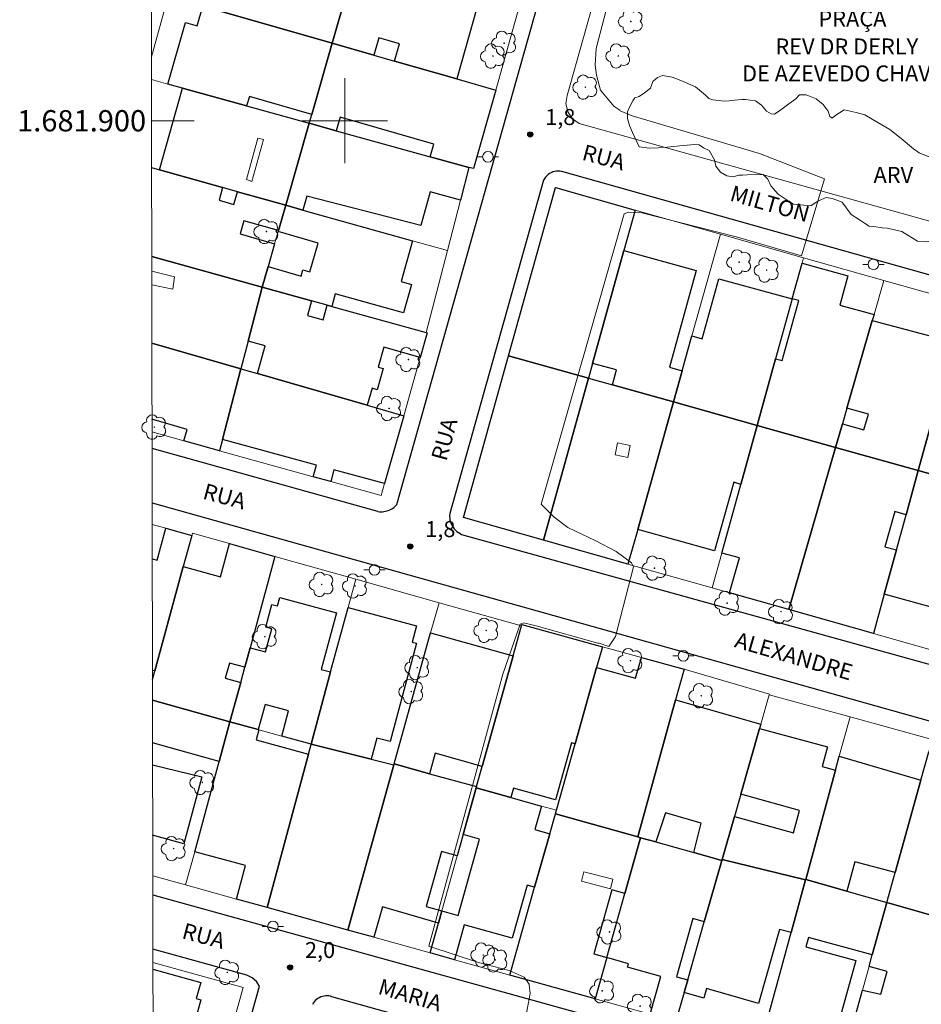
# Model space of a CAD drawing. Units: metres. Extents: x 281166 to 281682, y 1681545 to 1682109.
# Drawn here: x 281169 to 281254, y 1681817 to 1681910 of the extents above; entities that cross this region are included whole.
import ezdxf
from ezdxf.enums import TextEntityAlignment as Align

# ---------------------------------------------------------------- set-up
doc = ezdxf.new("R2010")
doc.units = ezdxf.units.M
doc.header["$MEASUREMENT"] = 0
for name, color, linetype, lineweight in [('Articulacao', 7, 'Continuous', 18), ('Cerca', 8, 'Cerca', 20), ('Coordenadas', 7, 'Continuous', 9), ('Edificacoes', 7, 'Continuous', 30), ('Edificacoes_Vazios', 7, 'Continuous', 15), ('Malha_Coordenadas', 7, 'Continuous', 15), ('Muro_Grade', 8, 'Continuous', 20), ('Pavimentacao_Asfaltica_Mfio', 10, 'Continuous', 30), ('Pavimentacao_Asfaltica_S_Mfio', 10, 'Continuous', 15), ('Pavimentacao_Nao_Asfaltica_Mfio', 10, 'Continuous', 30), ('Poste', 7, 'Continuous', 9), ('Topon_de_Vias', 7, 'Continuous', 9), ('Topon_Praca_Parque', 7, 'Continuous', 9)]:
    doc.layers.add(name, color=color, linetype=linetype, lineweight=lineweight)
for name, color, linetype, lineweight, true_color in [('Arvores_Isoladas', 7, 'Continuous', 18, 0x00ff33), ('Curvas_Intermediarias', 7, 'Continuous', 9, 0x783c14), ('Pto_Cotado', 7, 'Continuous', 9, 0x783c14), ('Topon_Pto_Cotado', 7, 'Continuous', 9, 0x783c14), ('Topon_Vegetacao', 7, 'Continuous', 9, 0x00ff33), ('Vegetacao', 7, 'Orla8', 9, 0x00ff33)]:
    doc.layers.add(name, color=color, linetype=linetype, lineweight=lineweight, true_color=true_color)
doc.styles.add('Arial', font='arial.ttf', dxfattribs={"height": 1.5})
doc.styles.get("Standard").update_dxf_attribs({"font": 'arial.ttf'})
doc.linetypes.add('Cerca', pattern='A,10,0,["X",Standard,S=1,R=0,X=0,Y=-0.5],0.1', length=10.1)
doc.linetypes.add('Orla8', pattern='A,6,-0.5,["V",Standard,S=1,R=0,X=-0.5,Y=-1],-0.5,6,-0.5,["V",Standard,S=1,R=0,X=-0.5,Y=-1],-0.5', length=14)

# ---------------------------------------------------------------- blocks, each defined once
blk = doc.blocks.new('Cotas')
at = {"layer": 'Pto_Cotado'}
blk.add_hatch(color=256, dxfattribs=at).paths.add_polyline_path([(0, 0.24, 1), (0, -0.24, 1)])
at = {"layer": 'Pto_Cotado', "lineweight": -3}
blk.add_lwpolyline([(0, -0.24, -1), (0, 0.24, -1)], format="xyb", close=True, dxfattribs=at)
blk = doc.blocks.new('Arvore')
at = {"layer": 'Arvores_Isoladas'}
blk.add_lwpolyline([(-0.718, 0.493, 0.872324), (-0.722, -0.551, 0.862983), (0.284, -0.827, 0.900105), (0.89, 0.029, 0.863155), (0.262, 0.861, 0.882486)], format="xyb", close=True, dxfattribs=at)
blk.add_circle((0, 0), 0.0286, dxfattribs=at)
blk = doc.blocks.new('Poste')
at = {"layer": 'Poste'}
for points in [[(-0.5, 0), (-1, 0)], [(0.5, 0), (1, 0)]]:
    blk.add_lwpolyline(points, dxfattribs=at)
blk.add_lwpolyline([(0, 0.5, 1), (0, -0.5, 1)], format="xyb", close=True, dxfattribs=at)

msp = doc.modelspace()

# ---------------------------------------------------------------- linework, layer by layer
at = {"layer": 'Articulacao', "flags": 128}
msp.add_lwpolyline([(281181.48, 1682104.235), (281664.007, 1682105.045), (281664.925, 1681550.786), (281182.422, 1681549.976), (281181.48, 1682104.235)], close=True, dxfattribs=at)
at = {"layer": 'Cerca', "flags": 128}
msp.add_lwpolyline([(281235.288, 1681889.34), (281227.265, 1681891.611)], dxfattribs=at)
at = {"layer": 'Curvas_Intermediarias', "elevation": 2, "flags": 128}
msp.add_lwpolyline([(281225.845, 1681915.36), (281223.603, 1681906.803), (281223.504, 1681905.22), (281223.64, 1681904.278), (281224.013, 1681902.864), (281225.261, 1681901.384), (281225.834, 1681900.981), (281225.868, 1681900.948), (281226.98, 1681900.478), (281238.956, 1681896.923), (281245.073, 1681894.549), (281242.908, 1681887.293), (281236.897, 1681889.045), (281227.884, 1681891.358), (281226.653, 1681891.408), (281226.239, 1681891.251), (281218.446, 1681863.967), (281219.674, 1681862.743), (281220.955, 1681861.773), (281223.574, 1681860.495), (281225.478, 1681859.521), (281226.92, 1681858.442), (281227.128, 1681858.079), (281225.427, 1681851.503), (281224.811, 1681850.574), (281223.88, 1681850.885), (281223.776, 1681850.885), (281217.982, 1681852.533), (281216.79, 1681852.79), (281216.479, 1681852.686), (281214.829, 1681847.969), (281207.875, 1681822.419), (281212.54, 1681820.872), (281215.433, 1681820.113), (281216.833, 1681819.494), (281217.3, 1681818.821), (281217.3, 1681818.769), (281217.405, 1681817.941), (281216.377, 1681812.448)], dxfattribs=at)
at = {"layer": 'Edificacoes', "flags": 128}
for points in [[(281199.554, 1681915.69), (281201.084, 1681915.26), (281198.803, 1681907.307), (281186.669, 1681910.788), (281186.499, 1681910.838), (281188.77, 1681918.741), (281188.88, 1681918.711), (281191.671, 1681917.921), (281191.203, 1681916.314), (281197.616, 1681914.47), (281196.473, 1681910.493), (281197.043, 1681910.328), (281198.663, 1681915.95)], [(281201.084, 1681915.26), (281212.769, 1681911.959), (281210.518, 1681903.936), (281204.676, 1681905.616), (281205.146, 1681907.24), (281203.193, 1681907.801), (281202.725, 1681906.176), (281198.803, 1681907.307)], [(281186.669, 1681910.788), (281198.803, 1681907.307), (281196.883, 1681900.584), (281191.025, 1681902.272), (281190.77, 1681901.394), (281184.748, 1681903.065), (281183.357, 1681903.445), (281185.022, 1681909.246), (281186.133, 1681908.927)], [(281214.18, 1681902.885), (281212.099, 1681895.502), (281211.659, 1681895.622), (281208.027, 1681896.623), (281208.37, 1681897.814), (281199.556, 1681900.325), (281199.194, 1681899.064), (281196.653, 1681899.774), (281196.883, 1681900.584), (281198.803, 1681907.307), (281202.725, 1681906.176), (281204.676, 1681905.616), (281210.518, 1681903.936)], [(281190.77, 1681901.394), (281196.653, 1681899.774), (281194.442, 1681892.061), (281189.92, 1681893.331), (281188.509, 1681893.721), (281182.587, 1681895.392), (281184.748, 1681903.065)], [(281208.027, 1681896.623), (281211.659, 1681895.622), (281210.858, 1681892.531), (281208.024, 1681893.33), (281207.127, 1681890.14), (281196.44, 1681892.898), (281196.062, 1681891.601), (281194.442, 1681892.061), (281196.653, 1681899.774), (281199.194, 1681899.064)], [(281215.38, 1681877.915), (281219.792, 1681893.721), (281227.265, 1681891.611), (281226.214, 1681887.819), (281223.263, 1681877.195), (281222.883, 1681875.814)], [(281193.751, 1681889.67), (281194.442, 1681892.061), (281196.062, 1681891.601), (281206.346, 1681888.709), (281205.283, 1681884.881), (281206.259, 1681884.61), (281205.519, 1681881.942), (281199.087, 1681883.726), (281198.763, 1681882.547), (281198.343, 1681882.657), (281196.853, 1681883.077), (281192.241, 1681884.358), (281192.781, 1681886.289), (281195.891, 1681885.401), (281196.06, 1681885.992), (281196.715, 1681885.804), (281197.488, 1681888.502), (281193.731, 1681889.58)], [(281223.263, 1681877.195), (281226.214, 1681887.819), (281233.016, 1681885.934), (281230.494, 1681876.833), (281231.686, 1681876.505), (281230.866, 1681873.574), (281225.144, 1681875.174), (281225.532, 1681876.572)], [(281242.031, 1681883.267), (281242.951, 1681886.599), (281247.254, 1681885.409), (281246.494, 1681882.664), (281249.714, 1681881.777), (281249.554, 1681881.237), (281247.173, 1681872.993), (281246.752, 1681871.523), (281246.102, 1681869.292), (281238.729, 1681871.363), (281240.47, 1681877.625), (281241.098, 1681877.451), (281242.661, 1681883.092)], [(281230.866, 1681873.574), (281231.686, 1681876.505), (281232.607, 1681879.776), (281233.569, 1681879.51), (281235.131, 1681885.152), (281242.021, 1681883.247), (281240.47, 1681877.625), (281238.729, 1681871.363)], [(281207.727, 1681880.056), (281207.077, 1681877.745), (281203.665, 1681878.716), (281203.125, 1681876.835), (281203.591, 1681876.705), (281203.026, 1681874.719), (281202.555, 1681874.854), (281202.095, 1681873.253), (281191.801, 1681876.225), (281192.5, 1681878.83), (281190.9, 1681879.266), (281192.241, 1681884.358), (281196.853, 1681883.077), (281196.479, 1681881.707), (281197.963, 1681881.295), (281198.343, 1681882.657), (281198.763, 1681882.547), (281207.627, 1681880.086)], [(281246.102, 1681869.292), (281246.752, 1681871.523), (281248.767, 1681870.944), (281249.191, 1681872.412), (281247.173, 1681872.993), (281249.554, 1681881.237), (281257.197, 1681879.176), (281253.875, 1681867.121)], [(281253.875, 1681867.121), (281257.197, 1681879.176), (281264.97, 1681877.105), (281261.608, 1681864.95), (281253.875, 1681867.121)], [(281218.661, 1681860.578), (281211.138, 1681862.709), (281215.38, 1681877.915), (281222.883, 1681875.814), (281218.661, 1681860.578)], [(281205.526, 1681872.263), (281203.715, 1681865.89), (281198.964, 1681867.181), (281198.683, 1681866.081), (281197.033, 1681866.531), (281197.333, 1681867.631), (281188.489, 1681870.042), (281190.23, 1681876.675), (281191.801, 1681876.225), (281202.095, 1681873.253)], [(281226.594, 1681858.327), (281218.661, 1681860.578), (281222.883, 1681875.814), (281225.144, 1681875.174), (281230.866, 1681873.574), (281227.515, 1681861.589)], [(281227.515, 1681861.589), (281230.866, 1681873.574), (281238.729, 1681871.363), (281237.199, 1681865.82), (281236.54, 1681866.009), (281234.732, 1681859.561)], [(281241.7, 1681854.046), (281236.148, 1681855.616), (281237.061, 1681858.899), (281235.408, 1681859.358), (281237.199, 1681865.82), (281238.729, 1681871.363), (281246.102, 1681869.292)], [(281249.664, 1681851.795), (281241.7, 1681854.046), (281246.102, 1681869.292), (281253.875, 1681867.121), (281252.735, 1681862.969), (281251.656, 1681863.271), (281250.743, 1681859.951), (281251.824, 1681859.648), (281250.674, 1681855.486)], [(281252.735, 1681862.969), (281253.875, 1681867.121), (281261.608, 1681864.95), (281258.427, 1681853.466), (281258.397, 1681853.356), (281250.674, 1681855.486), (281251.824, 1681859.648)], [(281198.663, 1681848.183), (281196.833, 1681841.401), (281194.062, 1681842.161), (281194.71, 1681844.512), (281192.497, 1681845.12), (281191.851, 1681842.771), (281189.2, 1681843.492), (281190.21, 1681847.193), (281190.6, 1681848.634), (281191.09, 1681850.464), (281192.55, 1681850.07), (281193.135, 1681852.244), (281192.573, 1681852.395), (281193.15, 1681854.536), (281193.683, 1681854.393), (281193.896, 1681855.187), (281199.223, 1681853.754), (281197.788, 1681848.424)], [(281202.485, 1681839.97), (281196.833, 1681841.401), (281198.663, 1681848.183), (281200.294, 1681854.256), (281206.731, 1681852.526), (281206.319, 1681850.997), (281206.734, 1681850.885), (281204.243, 1681841.629), (281203.016, 1681841.959)], [(281224.204, 1681850.554), (281223.653, 1681848.614), (281221.633, 1681841.431), (281221.281, 1681841.532), (281219.782, 1681836.163), (281215.834, 1681837.266), (281215.58, 1681836.379), (281212.349, 1681837.279), (281212.379, 1681837.409), (281212.909, 1681839.3), (281215.81, 1681849.684), (281216.601, 1681852.505), (281216.641, 1681852.635)], [(281215.81, 1681849.684), (281212.909, 1681839.3), (281208.479, 1681840.534), (281207.947, 1681838.62), (281204.626, 1681839.53), (281208.057, 1681851.845)], [(281231.867, 1681848.434), (281231.076, 1681845.562), (281227.535, 1681832.667), (281219.782, 1681834.838), (281219.872, 1681835.178), (281221.633, 1681841.431), (281223.653, 1681848.614), (281227.305, 1681847.586), (281227.855, 1681849.544)], [(281227.535, 1681832.667), (281231.076, 1681845.562), (281239.079, 1681843.272), (281238.959, 1681842.871), (281237.189, 1681836.679), (281236.598, 1681834.588), (281235.438, 1681830.557), (281235.418, 1681830.466), (281232.787, 1681831.207), (281233.487, 1681833.979), (281230.118, 1681834.931), (281229.216, 1681832.197), (281227.775, 1681832.597)], [(281196.583, 1681840.44), (281192.701, 1681826.025), (281189.82, 1681826.825), (281190.67, 1681829.976), (281185.888, 1681831.277), (281188.189, 1681839.77), (281189.2, 1681843.492), (281191.851, 1681842.771), (281191.931, 1681842.741), (281191.671, 1681841.789)], [(281243.281, 1681828.626), (281235.438, 1681830.557), (281236.598, 1681834.588), (281242.142, 1681833.069), (281242.715, 1681835.17), (281237.189, 1681836.679), (281238.959, 1681842.871), (281245.343, 1681841.131), (281244.845, 1681839.305), (281246.102, 1681838.96), (281243.301, 1681828.686)], [(281196.833, 1681841.401), (281202.485, 1681839.97), (281204.596, 1681839.44), (281200.274, 1681823.914), (281192.701, 1681826.025), (281196.583, 1681840.44), (281196.823, 1681841.371)], [(281247.153, 1681827.575), (281243.301, 1681828.686), (281246.102, 1681838.96), (281246.452, 1681840.25), (281254.115, 1681838.019), (281251.714, 1681829.336), (281247.913, 1681830.346)], [(281262.068, 1681836.619), (281258.577, 1681824.314), (281250.924, 1681826.505), (281251.714, 1681829.336), (281254.115, 1681838.019), (281254.856, 1681840.681), (281262.629, 1681838.56)], [(281212.379, 1681837.409), (281212.349, 1681837.279), (281211.118, 1681832.887), (281210.558, 1681830.887), (281209.093, 1681831.296), (281207.651, 1681826.134), (281209.118, 1681825.725), (281208.787, 1681824.564), (281203.525, 1681826.105), (281202.715, 1681823.234), (281200.274, 1681823.914), (281204.596, 1681839.44), (281204.626, 1681839.53), (281207.947, 1681838.62)], [(281219.252, 1681832.977), (281217.831, 1681827.935), (281217.12, 1681828.132), (281215.726, 1681823.142), (281211.218, 1681824.404), (281210.298, 1681821.123), (281208.007, 1681821.763), (281208.787, 1681824.564), (281209.118, 1681825.725), (281210.658, 1681825.294), (281212.661, 1681832.452), (281211.118, 1681832.887), (281212.349, 1681837.279), (281215.58, 1681836.379), (281218.471, 1681835.568), (281217.853, 1681833.371)], [(281227.535, 1681832.667), (281227.775, 1681832.597), (281226.294, 1681827.355), (281225.084, 1681827.694), (281223.39, 1681821.674), (281224.604, 1681821.333), (281223.513, 1681817.451), (281215.51, 1681819.672), (281217.831, 1681827.935), (281219.252, 1681832.977), (281219.782, 1681834.838)], [(281235.418, 1681830.466), (281233.767, 1681824.684), (281232.688, 1681824.991), (281231.156, 1681819.532), (281232.207, 1681819.232), (281231.867, 1681818.042), (281231.096, 1681815.341), (281228.695, 1681816.011), (281229.686, 1681819.552), (281226.553, 1681820.433), (281226.645, 1681820.758), (281224.604, 1681821.333), (281226.294, 1681827.355), (281227.775, 1681832.597), (281229.216, 1681832.197), (281232.787, 1681831.207)], [(281235.438, 1681830.557), (281243.281, 1681828.626), (281241.931, 1681823.674), (281240.83, 1681823.964), (281238.845, 1681817.028), (281233.984, 1681818.417), (281233.725, 1681817.512), (281231.867, 1681818.042), (281232.207, 1681819.232), (281233.767, 1681824.684), (281235.418, 1681830.466)], [(281243.301, 1681828.686), (281247.153, 1681827.575), (281250.924, 1681826.505), (281249.554, 1681821.573), (281243.561, 1681823.208), (281243.321, 1681822.333), (281247.992, 1681821.057), (281246.202, 1681814.497), (281247.493, 1681814.14), (281246.622, 1681811.019), (281239.049, 1681813.13), (281241.931, 1681823.674), (281243.281, 1681828.626)], [(281258.577, 1681824.314), (281255.096, 1681812.069), (281249.2, 1681813.707), (281249.413, 1681814.47), (281247.703, 1681814.89), (281248.643, 1681818.282), (281250.364, 1681817.902), (281250.949, 1681820.007), (281249.253, 1681820.483), (281249.554, 1681821.573), (281250.924, 1681826.505)]]:
    msp.add_lwpolyline(points, close=True, dxfattribs=at)
for points in [[(281181.834, 1681895.603), (281181.837, 1681895.602), (281182.587, 1681895.392), (281188.509, 1681893.721), (281188.175, 1681892.526), (281189.58, 1681892.131), (281189.92, 1681893.331), (281194.442, 1681892.061)], [(281194.442, 1681892.061), (281193.751, 1681889.67), (281190.512, 1681890.6), (281190.155, 1681889.355), (281193.401, 1681888.429), (281192.781, 1681886.289), (281192.241, 1681884.358), (281181.849, 1681887.238)], [(281181.849, 1681887.238), (281192.241, 1681884.358), (281190.9, 1681879.266), (281190.23, 1681876.675), (281181.867, 1681879.096), (281181.862, 1681879.097)], [(281181.862, 1681879.097), (281181.867, 1681879.096), (281190.23, 1681876.675)], [(281190.23, 1681876.675), (281188.489, 1681870.042), (281188.209, 1681868.982), (281184.858, 1681869.912), (281185.168, 1681870.982), (281181.877, 1681871.933), (281181.875, 1681871.933)], [(281181.897, 1681858.818), (281182.353, 1681858.695), (281183.177, 1681861.689), (281185.608, 1681860.999), (281184.818, 1681858.087), (281182.133, 1681848.274), (281181.917, 1681848.334), (281181.915, 1681848.334)], [(281181.916, 1681847.481), (281181.917, 1681847.483), (281184.818, 1681858.087), (281188.322, 1681857.131), (281189.17, 1681860.248), (281193.421, 1681859.048)], [(281193.421, 1681859.048), (281191.09, 1681850.464), (281190.6, 1681848.634), (281189.158, 1681849.022), (281188.768, 1681847.587), (281190.21, 1681847.193), (281189.2, 1681843.492), (281181.92, 1681845.522)], [(281181.92, 1681845.522), (281189.2, 1681843.492)], [(281189.2, 1681843.492), (281188.189, 1681839.77), (281181.927, 1681841.531), (281181.926, 1681841.531)], [(281181.93, 1681839.449), (281186.559, 1681838.31), (281184.858, 1681832.037)], [(281184.858, 1681832.037), (281181.941, 1681832.826)], [(281181.963, 1681820.234), (281186.452, 1681818.988), (281186.034, 1681817.485), (281186.459, 1681817.367), (281185.326, 1681813.283), (281185.575, 1681813.214), (281185.138, 1681811.719), (281181.976, 1681812.565)]]:
    msp.add_lwpolyline(points, dxfattribs=at)
at = {"layer": 'Edificacoes_Vazios', "flags": 128}
for points in [[(281191.271, 1681894.302), (281190.77, 1681894.467), (281191.833, 1681898.363), (281192.358, 1681898.243), (281191.271, 1681894.302)], [(281225.614, 1681869.732), (281226.795, 1681869.471), (281226.578, 1681868.338), (281225.394, 1681868.604), (281225.614, 1681869.732)], [(281224.964, 1681827.805), (281222.224, 1681828.51), (281222.452, 1681829.398), (281225.189, 1681828.695), (281224.964, 1681827.805)]]:
    msp.add_lwpolyline(points, close=True, dxfattribs=at)
msp.add_lwpolyline([(281181.851, 1681885.875), (281184.008, 1681885.338), (281183.828, 1681884.178), (281181.853, 1681884.579)], dxfattribs=at)
at = {"layer": 'Malha_Coordenadas', "flags": 128}
for points in [[(281200, 1681904), (281200, 1681896)], [(281181.827, 1681900), (281185.827, 1681900)], [(281204, 1681900), (281196, 1681900)]]:
    msp.add_lwpolyline(points, dxfattribs=at)
at = {"layer": 'Muro_Grade', "flags": 128}
for points in [[(281201.084, 1681915.26), (281198.803, 1681907.307)], [(281183.397, 1681911.729), (281181.817, 1681906.017)], [(281183.397, 1681911.729), (281186.499, 1681910.838), (281186.669, 1681910.788), (281198.803, 1681907.307)], [(281214.18, 1681902.885), (281216.45, 1681910.918)], [(281198.803, 1681907.307), (281196.883, 1681900.584), (281196.653, 1681899.774)], [(281214.18, 1681902.885), (281210.518, 1681903.936), (281204.676, 1681905.616), (281202.725, 1681906.176), (281198.803, 1681907.307)], [(281181.817, 1681906.017), (281181.817, 1681906.017)], [(281181.82, 1681903.873), (281181.82, 1681903.873)], [(281196.653, 1681899.774), (281190.77, 1681901.394), (281184.748, 1681903.065), (281183.357, 1681903.445), (281181.82, 1681903.873)], [(281211.659, 1681895.622), (281212.099, 1681895.502), (281214.18, 1681902.885)], [(281196.653, 1681899.774), (281194.442, 1681892.061)], [(281196.653, 1681899.774), (281199.194, 1681899.064), (281208.027, 1681896.623), (281211.659, 1681895.622)], [(281194.442, 1681892.061), (281189.92, 1681893.331), (281188.509, 1681893.721), (281182.587, 1681895.392), (281181.837, 1681895.602), (281181.834, 1681895.603)], [(281211.659, 1681895.622), (281210.858, 1681892.531), (281209.628, 1681887.789)], [(281215.38, 1681877.915), (281219.792, 1681893.721), (281227.265, 1681891.611), (281226.214, 1681887.819), (281223.263, 1681877.195), (281222.883, 1681875.814)], [(281192.241, 1681884.358), (281192.781, 1681886.289), (281193.401, 1681888.429), (281193.731, 1681889.58), (281193.751, 1681889.67), (281194.442, 1681892.061)], [(281194.442, 1681892.061), (281196.062, 1681891.601), (281206.346, 1681888.709), (281209.628, 1681887.789)], [(281243.101, 1681887.129), (281235.288, 1681889.34), (281232.607, 1681879.776), (281231.686, 1681876.505), (281230.866, 1681873.574)], [(281192.241, 1681884.358), (281181.849, 1681887.238)], [(281209.628, 1681887.789), (281207.627, 1681880.086)], [(281243.101, 1681887.129), (281242.951, 1681886.599), (281242.031, 1681883.267), (281242.021, 1681883.247), (281240.47, 1681877.625), (281238.729, 1681871.363)], [(281250.644, 1681884.988), (281243.101, 1681887.129)], [(281250.644, 1681884.988), (281249.714, 1681881.777), (281249.554, 1681881.237), (281247.173, 1681872.993), (281246.752, 1681871.523), (281246.102, 1681869.292)], [(281258.207, 1681882.847), (281250.644, 1681884.988)], [(281192.241, 1681884.358), (281190.9, 1681879.266), (281190.23, 1681876.675)], [(281192.241, 1681884.358), (281196.853, 1681883.077), (281198.343, 1681882.657), (281198.763, 1681882.547), (281207.627, 1681880.086)], [(281258.207, 1681882.847), (281257.197, 1681879.176), (281253.875, 1681867.121)], [(281207.627, 1681880.086), (281207.727, 1681880.056), (281207.077, 1681877.745), (281205.526, 1681872.263)], [(281181.862, 1681879.097), (281181.867, 1681879.096), (281190.23, 1681876.675)], [(281218.661, 1681860.578), (281211.138, 1681862.709), (281215.38, 1681877.915)], [(281215.38, 1681877.915), (281222.883, 1681875.814)], [(281190.23, 1681876.675), (281188.489, 1681870.042), (281188.209, 1681868.982)], [(281205.526, 1681872.263), (281202.095, 1681873.253), (281191.801, 1681876.225), (281190.23, 1681876.675)], [(281222.883, 1681875.814), (281218.661, 1681860.578)], [(281222.883, 1681875.814), (281225.144, 1681875.174), (281230.866, 1681873.574)], [(281230.866, 1681873.574), (281227.515, 1681861.589), (281226.594, 1681858.327)], [(281230.866, 1681873.574), (281238.729, 1681871.363)], [(281205.526, 1681872.263), (281203.715, 1681865.89), (281203.405, 1681864.77), (281198.683, 1681866.081), (281197.033, 1681866.531), (281188.209, 1681868.982)], [(281181.877, 1681870.743), (281181.877, 1681870.743)], [(281181.877, 1681870.743), (281184.858, 1681869.912), (281188.209, 1681868.982)], [(281238.729, 1681871.363), (281237.199, 1681865.82), (281235.408, 1681859.358), (281234.498, 1681856.087)], [(281238.729, 1681871.363), (281246.102, 1681869.292)], [(281241.7, 1681854.046), (281246.102, 1681869.292)], [(281246.102, 1681869.292), (281253.875, 1681867.121)], [(281249.664, 1681851.795), (281250.674, 1681855.486), (281251.824, 1681859.648), (281252.735, 1681862.969), (281253.875, 1681867.121)], [(281253.875, 1681867.121), (281261.608, 1681864.95)], [(281185.608, 1681860.999), (281183.177, 1681861.689), (281181.891, 1681862.053)], [(281181.891, 1681862.053), (281181.891, 1681862.053)], [(281181.916, 1681847.481), (281181.917, 1681847.483), (281184.818, 1681858.087), (281185.608, 1681860.999)], [(281185.608, 1681860.999), (281185.678, 1681861.239), (281189.17, 1681860.248), (281193.421, 1681859.048)], [(281226.594, 1681858.327), (281218.661, 1681860.578)], [(281193.421, 1681859.048), (281191.09, 1681850.464), (281190.6, 1681848.634), (281190.21, 1681847.193), (281189.2, 1681843.492)], [(281193.421, 1681859.048), (281201.014, 1681856.907)], [(281234.498, 1681856.087), (281226.594, 1681858.327)], [(281196.833, 1681841.401), (281198.663, 1681848.183), (281200.294, 1681854.256), (281201.014, 1681856.907)], [(281201.014, 1681856.907), (281208.847, 1681854.696)], [(281241.7, 1681854.046), (281236.148, 1681855.616), (281234.498, 1681856.087)], [(281204.626, 1681839.53), (281208.057, 1681851.845), (281208.847, 1681854.696)], [(281208.847, 1681854.696), (281216.601, 1681852.505)], [(281249.664, 1681851.795), (281241.7, 1681854.046)], [(281216.601, 1681852.505), (281215.81, 1681849.684), (281212.909, 1681839.3), (281212.379, 1681837.409)], [(281216.601, 1681852.505), (281216.641, 1681852.635), (281224.204, 1681850.554)], [(281257.367, 1681849.614), (281249.664, 1681851.795)], [(281224.204, 1681850.554), (281223.653, 1681848.614), (281221.633, 1681841.431), (281219.872, 1681835.178)], [(281231.867, 1681848.434), (281227.855, 1681849.544), (281224.204, 1681850.554)], [(281231.867, 1681848.434), (281231.076, 1681845.562), (281227.535, 1681832.667)], [(281231.867, 1681848.434), (281239.88, 1681846.083), (281239.87, 1681846.043)], [(281235.438, 1681830.557), (281236.598, 1681834.588), (281237.189, 1681836.679), (281238.959, 1681842.871), (281239.079, 1681843.272), (281239.87, 1681846.043)], [(281239.87, 1681846.043), (281247.463, 1681843.952)], [(281181.92, 1681845.522), (281189.2, 1681843.492)], [(281243.301, 1681828.686), (281246.102, 1681838.96), (281246.452, 1681840.25), (281247.463, 1681843.952)], [(281247.463, 1681843.952), (281255.176, 1681841.841), (281254.856, 1681840.681), (281254.115, 1681838.019), (281251.714, 1681829.336), (281250.924, 1681826.505)], [(281189.2, 1681843.492), (281188.189, 1681839.77), (281185.888, 1681831.277), (281185.038, 1681828.156)], [(281196.833, 1681841.401), (281194.062, 1681842.161), (281191.931, 1681842.741), (281191.851, 1681842.771), (281189.2, 1681843.492)], [(281196.833, 1681841.401), (281196.823, 1681841.371), (281196.583, 1681840.44), (281192.701, 1681826.025)], [(281196.833, 1681841.401), (281202.485, 1681839.97), (281204.596, 1681839.44)], [(281204.596, 1681839.44), (281200.274, 1681823.914)], [(281204.626, 1681839.53), (281204.596, 1681839.44)], [(281204.626, 1681839.53), (281207.947, 1681838.62), (281212.379, 1681837.409)], [(281208.007, 1681821.763), (281208.787, 1681824.564), (281209.118, 1681825.725), (281210.558, 1681830.887), (281211.118, 1681832.887), (281212.349, 1681837.279)], [(281212.379, 1681837.409), (281212.349, 1681837.279)], [(281219.872, 1681835.178), (281218.471, 1681835.568), (281215.58, 1681836.379), (281212.349, 1681837.279)], [(281215.51, 1681819.672), (281217.831, 1681827.935), (281219.252, 1681832.977), (281219.782, 1681834.838)], [(281219.872, 1681835.178), (281219.782, 1681834.838)], [(281227.535, 1681832.667), (281219.782, 1681834.838)], [(281227.775, 1681832.597), (281227.535, 1681832.667)], [(281223.513, 1681817.451), (281224.604, 1681821.333), (281226.294, 1681827.355), (281227.775, 1681832.597)], [(281235.418, 1681830.466), (281232.787, 1681831.207), (281229.216, 1681832.197), (281227.775, 1681832.597)], [(281235.418, 1681830.466), (281233.767, 1681824.684), (281232.207, 1681819.232), (281231.867, 1681818.042), (281231.096, 1681815.341)], [(281235.438, 1681830.557), (281235.418, 1681830.466)], [(281235.438, 1681830.557), (281243.281, 1681828.626)], [(281185.038, 1681828.156), (281181.948, 1681829.018)], [(281181.948, 1681829.018), (281181.948, 1681829.018)], [(281185.038, 1681828.156), (281189.82, 1681826.825), (281192.701, 1681826.025)], [(281239.049, 1681813.13), (281241.931, 1681823.674), (281243.281, 1681828.626)], [(281243.281, 1681828.626), (281243.301, 1681828.686)], [(281250.924, 1681826.505), (281247.153, 1681827.575), (281243.301, 1681828.686)], [(281246.622, 1681811.019), (281247.493, 1681814.14), (281247.703, 1681814.89), (281248.643, 1681818.282), (281249.253, 1681820.483), (281249.554, 1681821.573), (281250.924, 1681826.505)], [(281250.924, 1681826.505), (281258.577, 1681824.314)], [(281200.274, 1681823.914), (281192.701, 1681826.025)], [(281208.007, 1681821.763), (281202.715, 1681823.234), (281200.274, 1681823.914)], [(281208.007, 1681821.763), (281210.298, 1681821.123), (281215.51, 1681819.672)], [(281181.961, 1681820.864), (281190.44, 1681818.512), (281188.319, 1681810.869)], [(281181.962, 1681820.864), (281181.961, 1681820.864)], [(281223.513, 1681817.451), (281215.51, 1681819.672)], [(281223.513, 1681817.451), (281228.695, 1681816.011), (281231.096, 1681815.341)]]:
    msp.add_lwpolyline(points, dxfattribs=at)
at = {"layer": 'Pavimentacao_Asfaltica_Mfio', "flags": 128}
for points in [[(281203.105, 1681863.261), (281203.242, 1681863.248), (281203.381, 1681863.244), (281203.522, 1681863.25), (281203.663, 1681863.265), (281203.805, 1681863.291), (281203.944, 1681863.326), (281204.082, 1681863.371), (281204.215, 1681863.426), (281204.345, 1681863.489), (281204.469, 1681863.561), (281204.586, 1681863.641), (281204.697, 1681863.728), (281204.801, 1681863.822), (281204.897, 1681863.92), (281233.105, 1681964.124)], [(281320.864, 1681866.921), (281220.396, 1681895.24), (281220.2, 1681895.268), (281220.038, 1681895.274), (281219.873, 1681895.262), (281219.707, 1681895.233), (281219.544, 1681895.184), (281219.386, 1681895.118), (281219.236, 1681895.035), (281219.097, 1681894.937), (281218.971, 1681894.825), (281218.86, 1681894.703), (281218.658, 1681894.427), (281209.846, 1681863.091), (281209.837, 1681862.813), (281209.848, 1681862.638), (281209.876, 1681862.46), (281209.922, 1681862.284), (281209.985, 1681862.111), (281210.065, 1681861.945), (281210.161, 1681861.787), (281210.272, 1681861.641), (281210.395, 1681861.507), (281210.529, 1681861.387), (281210.671, 1681861.282), (281210.818, 1681861.193), (281210.969, 1681861.12)], [(281181.879, 1681869.196), (281181.879, 1681869.196)], [(281181.888, 1681864.093), (281181.888, 1681864.093)], [(281181.951, 1681827.242), (281181.951, 1681827.242)], [(281181.959, 1681822.114), (281181.959, 1681822.114)]]:
    msp.add_lwpolyline(points, dxfattribs=at)
at = {"layer": 'Pavimentacao_Asfaltica_S_Mfio', "flags": 128}
msp.add_lwpolyline([(281280.808, 1681883.345), (281222.008, 1681899.735), (281221.39, 1681900.169), (281220.939, 1681900.842), (281220.771, 1681901.634), (281220.89, 1681902.38), (281227.028, 1681924.226)], dxfattribs=at)
at = {"layer": 'Pavimentacao_Nao_Asfaltica_Mfio', "flags": 128}
for points in [[(281203.105, 1681863.261), (281181.879, 1681869.196)], [(281181.888, 1681864.093), (281270.42, 1681839.235), (281270.589, 1681839.162), (281270.755, 1681839.07), (281270.916, 1681838.961), (281271.068, 1681838.834), (281271.209, 1681838.691), (281271.337, 1681838.533), (281271.448, 1681838.363), (281271.542, 1681838.182), (281271.617, 1681837.993), (281271.673, 1681837.8), (281271.709, 1681837.606), (281271.725, 1681837.412), (281271.724, 1681837.222), (281271.705, 1681837.039)], [(281210.969, 1681861.12), (281273.611, 1681843.719)], [(281181.951, 1681827.242), (281261.495, 1681805.16), (281261.891, 1681805.181), (281262.28, 1681805.327), (281262.605, 1681805.587), (281262.826, 1681805.916)], [(281182.026, 1681782.935), (281191.987, 1681818.654), (281191.682, 1681819.088), (281191.281, 1681819.436), (281190.788, 1681819.67), (281181.959, 1681822.114)], [(281230.29, 1681808.824), (281198.787, 1681817.654), (281198.65, 1681817.693), (281198.505, 1681817.719), (281198.355, 1681817.731), (281198.201, 1681817.729), (281198.046, 1681817.71), (281197.892, 1681817.676), (281197.742, 1681817.625), (281197.597, 1681817.56), (281197.461, 1681817.48), (281197.335, 1681817.388), (281197.221, 1681817.285), (281197.119, 1681817.173), (281197.031, 1681817.055), (281196.957, 1681816.934)]]:
    msp.add_lwpolyline(points, dxfattribs=at)
at = {"layer": 'Vegetacao', "flags": 128}
msp.add_lwpolyline([(281266.903, 1681904.159), (281267.375, 1681902.576), (281267.425, 1681901.921), (281267.279, 1681900.647), (281267.441, 1681899.609), (281267.666, 1681898.508), (281267.889, 1681897.841), (281268.224, 1681897.446), (281268.608, 1681897.261), (281268.572, 1681896.346), (281268.288, 1681895.912), (281267.806, 1681895.677), (281267.51, 1681895.157), (281267.437, 1681894.477), (281267.389, 1681893.673), (281267.464, 1681892.956), (281267.441, 1681892.362), (281267.404, 1681891.818), (281267.751, 1681891.385), (281268.567, 1681891.461), (281269, 1681891.635), (281269.902, 1681892.069), (281271.447, 1681892.319), (281272.363, 1681892.135), (281273.229, 1681891.406), (281273.59, 1681890.48), (281273.641, 1681889.33), (281273.939, 1681888.254), (281274.016, 1681886.919), (281273.77, 1681885.904), (281273.45, 1681884.877), (281272.054, 1681884.059), (281271.238, 1681883.959), (281270.224, 1681884.093), (281268.304, 1681885.982), (281268.019, 1681886.18), (281266.732, 1681886.635), (281266.065, 1681886.325), (281264.941, 1681885.68), (281263.976, 1681885.468), (281262.468, 1681885.367), (281261.429, 1681885.613), (281260.81, 1681885.933), (281259.758, 1681886.661), (281258.804, 1681887.55), (281258.011, 1681888.34), (281256.959, 1681888.945), (281256.403, 1681888.931), (281255.797, 1681888.782), (281254.647, 1681888.62), (281253.794, 1681888.692), (281252.989, 1681889.186), (281252.333, 1681889.593), (281250.935, 1681889.9), (281250.49, 1681889.924), (281249.711, 1681890.059), (281249.253, 1681890.083), (281248.82, 1681890.366), (281248.362, 1681890.675), (281247.563, 1681891.192), (281246.794, 1681892.266), (281246.708, 1681892.34), (281245.767, 1681892.685), (281245.223, 1681892.796), (281244.506, 1681892.461), (281244.086, 1681892.225), (281243.79, 1681892.014), (281242.145, 1681892.173), (281241.662, 1681892.469), (281240.709, 1681893.085), (281240.027, 1681893.876), (281239.742, 1681894.506), (281239.308, 1681894.963), (281237.8, 1681894.911), (281237.367, 1681894.898), (281237.008, 1681894.873), (281236.477, 1681894.736), (281235.896, 1681894.821), (281235.301, 1681895.154), (281234.843, 1681895.735), (281234.718, 1681896.316), (281234.21, 1681897.206), (281233.703, 1681897.452), (281233.294, 1681897.723), (281232.836, 1681897.772), (281231.476, 1681897.634), (281230.265, 1681897.533), (281229.436, 1681897.47), (281228.632, 1681897.419), (281227.643, 1681897.541), (281227.022, 1681898.888), (281226.749, 1681899.568), (281226.538, 1681900.199), (281226.562, 1681900.829), (281226.697, 1681901.213), (281227.055, 1681901.869), (281227.228, 1681902.153), (281227.635, 1681902.29), (281228.154, 1681902.637), (281228.71, 1681903.059), (281228.932, 1681903.69), (281229.376, 1681904.074), (281229.834, 1681904.26), (281230.737, 1681904.101), (281231.578, 1681903.78), (281232.927, 1681903.176), (281233.88, 1681902.399), (281234.202, 1681902.09), (281234.573, 1681901.955), (281235.662, 1681901.858), (281236.119, 1681901.883), (281236.614, 1681901.946), (281237.306, 1681901.984), (281237.653, 1681901.984), (281238.123, 1681901.948), (281238.593, 1681901.887), (281239.137, 1681901.455), (281239.621, 1681900.887), (281240.054, 1681900.64), (281240.363, 1681900.628), (281240.944, 1681901.025), (281241.709, 1681901.583), (281242.376, 1681902.066), (281242.722, 1681902.425), (281243.328, 1681902.438), (281244.281, 1681902.057), (281244.937, 1681901.514), (281245.42, 1681900.896), (281245.557, 1681900.414), (281245.792, 1681900.253), (281246.039, 1681900.476), (281246.904, 1681901.022), (281248.042, 1681900.776), (281248.846, 1681900.555), (281250.059, 1681899.852), (281251.211, 1681899.186), (281252.251, 1681898.334), (281253.427, 1681897.347), (281253.959, 1681896.989), (281255.259, 1681896.46), (281255.63, 1681896.312), (281256.557, 1681896.288), (281257.312, 1681896.364), (281257.893, 1681896.389), (281258.289, 1681896.279), (281258.944, 1681896.07), (281259.341, 1681895.773), (281259.985, 1681895.119), (281260.344, 1681894.439), (281260.667, 1681893.772), (281260.953, 1681893.068), (281261.176, 1681892.586), (281261.782, 1681892.228), (281262.277, 1681892.291), (281262.561, 1681892.378), (281262.771, 1681892.588), (281262.893, 1681893.603), (281262.567, 1681896.286), (281262.157, 1681897.707), (281261.808, 1681899.265), (281261.596, 1681900.711), (281261.619, 1681901.577), (281261.717, 1681902.48), (281261.69, 1681904.013), (281261.675, 1681905.534), (281261.772, 1681906.721), (281262.438, 1681907.625), (281263.687, 1681907.875), (281264.144, 1681907.9), (281265.197, 1681907.197), (281265.964, 1681906.518), (281266.547, 1681905.752), (281266.969, 1681904.714)], close=True, dxfattribs=at)

# ---------------------------------------------------------------- block references
at = {"layer": 'Arvores_Isoladas'}
for p in [(281226.865, 1681909.344), (281214.961, 1681907.291), (281213.913, 1681906.081), (281225.688, 1681906.093), (281222.592, 1681903.16), (281192.628, 1681889.591), (281237.043, 1681886.713), (281239.627, 1681885.963), (281205.966, 1681877.555), (281204.159, 1681872.955), (281182.096, 1681871.202), (281229.087, 1681857.941), (281197.817, 1681856.411), (281200.96, 1681856.262), (281235.906, 1681854.647), (281240.977, 1681853.853), (281213.287, 1681852.09), (281192.478, 1681851.498), (281226.825, 1681849.244), (281206.798, 1681848.593), (281206.237, 1681846.339), (281233.48, 1681845.945), (281186.607, 1681837.787), (281183.915, 1681831.573), (281224.858, 1681823.746), (281213.002, 1681821.575), (281214.138, 1681821.106), (281188.951, 1681819.937), (281224.171, 1681818.203), (281227.736, 1681816.763)]:
    msp.add_blockref('Arvore', p, dxfattribs=at)
at = {"layer": 'Poste'}
for p in [(281213.442, 1681896.611), (281249.656, 1681886.503), (281202.788, 1681857.774), (281231.798, 1681849.697), (281193.242, 1681824.25)]:
    msp.add_blockref('Poste', p, dxfattribs=at)
at = {"layer": 'Pto_Cotado'}
for p in [(281217.419, 1681898.72, 1.82), (281206.146, 1681859.981, 1.84), (281194.848, 1681820.409, 1.98)]:
    msp.add_blockref('Cotas', p, dxfattribs=at)

# ---------------------------------------------------------------- texts
at = {"layer": 'Coordenadas', "style": 'Arial'}
msp.add_text('1.681.900', height=2, dxfattribs=at).set_placement((281181.327, 1681900), align=Align.MIDDLE_RIGHT)
at = {"layer": 'Topon_de_Vias', "style": 'Arial'}
for s, rotation, p in [('RUA', 345.00016, (281222.188, 1681896.357)), ('MILTON', 344.14496, (281236.082, 1681892.521)), ('RUA', 74.61088, (281209.534, 1681867.925)), ('RUA', 345.00016, (281186.559, 1681864.493)), ('ALEXANDRE', 343.85331, (281236.51, 1681850.538)), ('RUA', 345.00016, (281184.599, 1681823.169)), ('MARIA', 343.75456, (281203.021, 1681817.938))]:
    msp.add_text(s, height=1.5, rotation=rotation, dxfattribs=at).set_placement(p)
at = {"layer": 'Topon_Praca_Parque', "style": 'Arial'}
for s, p in [('PRAÇA ', (281244.491, 1681908.852)), ('REV DR DERLY ', (281240.445, 1681906.237)), ('DE AZEVEDO CHAVES', (281237.312, 1681903.701))]:
    msp.add_text(s, height=1.5, dxfattribs=at).set_placement(p)
at = {"layer": 'Topon_Pto_Cotado', "style": 'Arial'}
for s, p in [('1,8', (281218.819, 1681899.601, 1.82)), ('1,8', (281207.547, 1681860.861, 1.84)), ('2,0', (281196.248, 1681821.289, 1.98))]:
    msp.add_text(s, height=1.5, dxfattribs=at).set_placement(p)
at = {"layer": 'Topon_Vegetacao', "style": 'Arial'}
msp.add_text('ARV', height=1.5, dxfattribs=at).set_placement((281249.667, 1681894.16))

doc.saveas('drawing.dxf')
